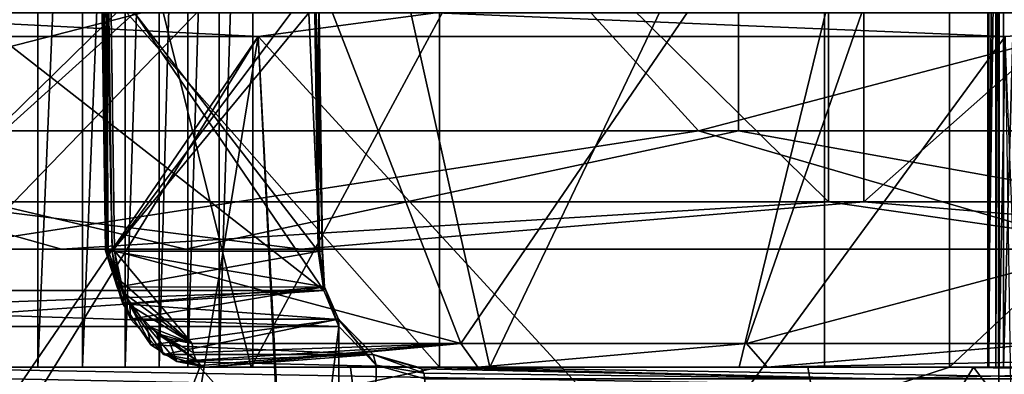
# Model space of a CAD drawing. Extents: x -34 to 34, y -28 to 109.
# Drawn here: x -8 to -4, y 91 to 93 of the extents above; entities that cross this region are included whole.
import ezdxf

# ---------------------------------------------------------------- set-up
doc = ezdxf.new("R2010")
doc.units = 0
doc.header["$MEASUREMENT"] = 0

msp = doc.modelspace()

# ---------------------------------------------------------------- linework, layer by layer
for points in [[(-6.126151, 91.484993, -13.472641), (-10.36462, 96.284996, -10.56485), (-6.126151, 96.284996, -13.472641)], [(-6.126151, 91.484993, -13.472641), (-10.36462, 91.484993, -10.56485), (-10.36462, 96.284996, -10.56485)], [(-8.60456, 91.484993, 12.041716), (-3.967134, 96.284996, 14.258444), (-8.60456, 96.284996, 12.041716)], [(-8.60456, 91.484993, 12.041716), (-3.967134, 91.484993, 14.258444), (-3.967134, 96.284996, 14.258444)], [(-1.148776, 91.484993, -14.75537), (-6.126151, 96.284996, -13.472641), (-1.148776, 96.284996, -14.75537)], [(-1.148776, 91.484993, -14.75537), (-6.126151, 91.484993, -13.472641), (-6.126151, 96.284996, -13.472641)], [(-3.967134, 91.484993, 14.258444), (1.148776, 96.284996, 14.75537), (-3.967134, 96.284996, 14.258444)], [(-3.967134, 91.484993, 14.258444), (1.148776, 91.484993, 14.75537), (1.148776, 96.284996, 14.75537)], [(-4.479988, 92.18499, -13.528366), (-4.479988, 96.084999, -13.528366), (-8.441189, 96.084999, -11.482231)], [(-4.479988, 92.18499, -13.528366), (-8.441189, 96.084999, -11.482231), (-8.441189, 92.18499, -11.482231)], [(-8.313095, 92.18499, 11.574394), (-8.313095, 96.084999, 11.574394), (-4.329443, 96.084999, 13.576324)], [(-8.313095, 92.18499, 11.574394), (-4.329443, 96.084999, 13.576324), (-4.329443, 92.18499, 13.576324)], [(-0.080503, 92.18499, -14.250217), (-0.080503, 96.084999, -14.250217), (-4.479988, 96.084999, -13.528366)], [(-0.080503, 92.18499, -14.250217), (-4.479988, 96.084999, -13.528366), (-4.479988, 92.18499, -13.528366)], [(-4.329443, 92.18499, 13.576324), (-4.329443, 96.084999, 13.576324), (0.07785, 96.084999, 14.249336)], [(-4.329443, 92.18499, 13.576324), (0.07785, 96.084999, 14.249336), (0.07785, 92.18499, 14.249336)], [(-8.041191, 95.984993, -10.84391), (-9.078783, 91.484993, -9.99122), (-6.923952, 91.484993, -11.589147)], [(-8.041191, 95.984993, -10.84391), (-6.923952, 91.484993, -11.589147), (-4.495669, 95.984993, -12.729391)], [(-7.827477, 95.984993, 10.956543), (-7.827477, 91.484993, 10.956543), (-7.998844, 91.484993, 10.875183)], [(-7.827477, 95.984993, 10.956543), (-7.998844, 91.484993, 10.875183), (-7.998844, 95.984993, 10.875183)], [(-7.638069, 95.984993, 10.968165), (-7.638069, 91.484993, 10.968165), (-7.827477, 91.484993, 10.956543)], [(-7.638069, 95.984993, 10.968165), (-7.827477, 91.484993, 10.956543), (-7.827477, 95.984993, 10.956543)], [(-7.458023, 95.984993, 10.908478), (-7.458023, 91.484993, 10.908478), (-7.638069, 91.484993, 10.968165)], [(-7.458023, 95.984993, 10.908478), (-7.638069, 91.484993, 10.968165), (-7.638069, 95.984993, 10.968165)], [(-7.31313, 95.984993, 10.785989), (-7.31313, 91.484993, 10.785989), (-7.458023, 91.484993, 10.908478)], [(-7.31313, 95.984993, 10.785989), (-7.458023, 91.484993, 10.908478), (-7.458023, 95.984993, 10.908478)], [(-7.192551, 95.984993, 10.649441), (-7.192551, 91.484993, 10.649441), (-7.31313, 91.484993, 10.785989)], [(-7.31313, 95.984993, 10.785989), (-7.192551, 95.984993, 10.649441), (-7.31313, 91.484993, 10.785989)], [(-7.059959, 95.984993, 10.524397), (-7.059959, 91.484993, 10.524397), (-7.192551, 91.484993, 10.649441)], [(-7.192551, 95.984993, 10.649441), (-7.059959, 95.984993, 10.524397), (-7.192551, 91.484993, 10.649441)], [(-6.916676, 95.984993, 10.412), (-6.916676, 91.484993, 10.412), (-7.059959, 91.484993, 10.524397)], [(-7.059959, 95.984993, 10.524397), (-6.916676, 95.984993, 10.412), (-7.059959, 91.484993, 10.524397)], [(-4.495669, 95.984993, -12.729391), (-6.923952, 91.484993, -11.589147), (-4.495669, 91.484993, -12.729391)], [(-5.912768, 91.484993, 11.013134), (-6.916676, 95.984993, 10.412), (-3.758896, 95.984993, 11.921445)], [(-6.916676, 91.484993, 10.412), (-6.916676, 95.984993, 10.412), (-5.912768, 91.484993, 11.013134)], [(-5.912768, 91.484993, 11.013134), (-3.758896, 95.984993, 11.921445), (-4.857167, 91.484993, 11.517719)], [(-4.857167, 91.484993, 11.517719), (-3.758896, 95.984993, 11.921445), (-3.758896, 91.484993, 11.921445)], [(-4.495669, 95.984993, -12.729391), (-4.495669, 91.484993, -12.729391), (-1.889884, 91.484993, -13.367041)], [(-4.495669, 95.984993, -12.729391), (-1.889884, 91.484993, -13.367041), (-0.552428, 95.984993, -13.488735)], [(-3.805283, 95.984993, 12.654518), (-3.805283, 91.484993, 12.654518), (-3.800957, 91.484993, 12.464837)], [(-3.805283, 95.984993, 12.654518), (-3.800957, 91.484993, 12.464837), (-3.800957, 95.984993, 12.464837)], [(-3.738662, 95.984993, 12.832114), (-3.738662, 91.484993, 12.832114), (-3.805283, 91.484993, 12.654518)], [(-3.738662, 95.984993, 12.832114), (-3.805283, 91.484993, 12.654518), (-3.805283, 95.984993, 12.654518)], [(-3.77042, 95.984993, 12.285248), (-3.800957, 95.984993, 12.464837), (-3.800957, 91.484993, 12.464837)], [(-3.77042, 95.984993, 12.285248), (-3.800957, 91.484993, 12.464837), (-3.77042, 91.484993, 12.285248)], [(-3.75638, 95.984993, 12.103535), (-3.77042, 91.484993, 12.285248), (-3.75638, 91.484993, 12.103535)], [(-3.75638, 95.984993, 12.103535), (-3.77042, 95.984993, 12.285248), (-3.77042, 91.484993, 12.285248)], [(-3.758896, 95.984993, 11.921445), (-3.75638, 91.484993, 12.103535), (-3.758896, 91.484993, 11.921445)], [(-3.758896, 95.984993, 11.921445), (-3.75638, 95.984993, 12.103535), (-3.75638, 91.484993, 12.103535)], [(-3.610667, 95.984993, 12.972214), (-3.610667, 91.484993, 12.972214), (-3.738662, 91.484993, 12.832114)], [(-3.610667, 95.984993, 12.972214), (-3.738662, 91.484993, 12.832114), (-3.738662, 95.984993, 12.832114)], [(-7.541435, 91.9767, -9.800173), (-7.590635, 95.487198, -9.762472), (-7.579035, 95.487801, -9.803072)], [(-7.535335, 91.976303, -9.758372), (-7.584435, 95.486801, -9.720673), (-7.590635, 95.487198, -9.762472)], [(-7.541435, 91.9767, -9.800173), (-7.535335, 91.976303, -9.758372), (-7.590635, 95.487198, -9.762472)], [(-7.578965, 95.487801, 9.803127), (-7.590565, 95.487198, 9.762527), (-7.541365, 91.9767, 9.800228)], [(-7.590565, 95.487198, 9.762527), (-7.535264, 91.976303, 9.758428), (-7.541365, 91.9767, 9.800228)], [(-7.590565, 95.487198, 9.762527), (-7.584365, 95.486801, 9.720728), (-7.535264, 91.976303, 9.758428)], [(-7.512435, 91.976303, -9.722773), (-7.561535, 95.486694, -9.685172), (-7.584435, 95.486801, -9.720673)], [(-7.535335, 91.976303, -9.758372), (-7.512435, 91.976303, -9.722773), (-7.584435, 95.486801, -9.720673)], [(-7.584365, 95.486801, 9.720728), (-7.561465, 95.486694, 9.685227), (-7.512365, 91.976303, 9.722828)], [(-7.584365, 95.486801, 9.720728), (-7.512365, 91.976303, 9.722828), (-7.535264, 91.976303, 9.758428)], [(-7.529736, 91.977295, -9.840873), (-7.579035, 95.487801, -9.803072), (-7.551736, 95.488495, -9.835173)], [(-7.529736, 91.977295, -9.840873), (-7.541435, 91.9767, -9.800173), (-7.579035, 95.487801, -9.803072)], [(-7.551664, 95.488495, 9.835228), (-7.578965, 95.487801, 9.803127), (-7.529664, 91.977295, 9.840928)], [(-7.578965, 95.487801, 9.803127), (-7.541365, 91.9767, 9.800228), (-7.529664, 91.977295, 9.840928)], [(-7.512435, 91.976303, -9.722773), (-6.716133, 93.034996, -8.900376), (-7.561535, 95.486694, -9.685172)], [(-6.716068, 93.034996, 8.900424), (-7.512365, 91.976303, 9.722828), (-7.561465, 95.486694, 9.685227)], [(-7.551736, 95.488495, -9.835173), (-3.571243, 95.184998, -11.874587), (-6.035639, 91.584999, -10.831978)], [(-7.551736, 95.488495, -9.835173), (-6.035639, 91.584999, -10.831978), (-7.502236, 91.977997, -9.873074)], [(-7.502236, 91.977997, -9.873074), (-7.529736, 91.977295, -9.840873), (-7.551736, 95.488495, -9.835173)], [(-7.551664, 95.488495, 9.835228), (-7.502164, 91.977997, 9.873127), (-6.035561, 91.584999, 10.832022)], [(-3.571157, 95.184998, 11.874614), (-7.551664, 95.488495, 9.835228), (-6.035561, 91.584999, 10.832022)], [(-7.551664, 95.488495, 9.835228), (-7.529664, 91.977295, 9.840928), (-7.502164, 91.977997, 9.873127)], [(-3.571243, 95.184998, -11.874587), (-4.826841, 91.584999, -11.421983), (-6.035639, 91.584999, -10.831978)], [(-3.571157, 95.184998, 11.874614), (-6.035561, 91.584999, 10.832022), (-4.826758, 91.584999, 11.422017)], [(-3.571243, 95.184998, -11.874587), (-3.571243, 91.918503, -11.874587), (-4.826841, 91.584999, -11.421983)], [(-3.571157, 95.184998, 11.874614), (-4.826758, 91.584999, 11.422017), (-3.571157, 91.918503, 11.874614)], [(-9.47769, 92.484993, -12.892262), (-10.773289, 93.634987, -11.831139), (-6.077343, 93.634987, -14.801891)], [(-9.333843, 92.484993, 12.995819), (-4.860968, 93.634987, 15.243652), (-9.781681, 93.634987, 12.662239)], [(-5.030102, 92.484993, -15.189632), (-9.47769, 92.484993, -12.892262), (-6.077343, 93.634987, -14.801891)], [(-9.333843, 92.484993, 12.995819), (-4.860968, 92.484993, 15.243652), (-4.860968, 93.634987, 15.243652)], [(-5.030102, 92.484993, -15.189632), (-6.077343, 93.634987, -14.801891), (-0.648535, 93.634987, -15.987309)], [(-0.090229, 92.484993, -16.000244), (-5.030102, 92.484993, -15.189632), (-0.648535, 93.634987, -15.987309)], [(0.087608, 92.484993, 15.999268), (0.645882, 93.634987, 15.986427), (-4.860968, 93.634987, 15.243652)], [(-4.860968, 92.484993, 15.243652), (0.087608, 92.484993, 15.999268), (-4.860968, 93.634987, 15.243652)], [(-7.512435, 91.976303, -9.722773), (-6.679732, 92.985001, -8.865176), (-6.716133, 93.034996, -8.900376)], [(-6.679668, 92.985001, 8.865224), (-7.512365, 91.976303, 9.722828), (-6.716068, 93.034996, 8.900424)], [(-9.007813, 92.884995, -3.731167), (-6.894325, 92.884995, -6.894275), (-8.874516, 92.985001, -4.273768)], [(-6.894275, 92.884995, 6.894325), (-9.007787, 92.884995, 3.731233), (-8.874485, 92.985001, 4.273832)], [(-8.874516, 92.985001, -4.273768), (-6.894325, 92.884995, -6.894275), (-6.141428, 92.985001, -7.700978)], [(-6.141372, 92.985001, 7.701023), (-6.894275, 92.884995, 6.894325), (-8.874485, 92.985001, 4.273832)], [(-7.41837, 92.985001, 8.122026), (-8.121973, 92.985001, 7.418429), (-8.807676, 91.730194, 6.589732)], [(-6.616768, 91.808998, 8.787424), (-7.41837, 92.985001, 8.122026), (-8.807676, 91.730194, 6.589732)], [(-8.787424, 91.808998, -6.616768), (-8.122026, 92.985001, -7.41837), (-6.616732, 91.808899, -8.787376)], [(-8.122026, 92.985001, -7.41837), (-7.418429, 92.985001, -8.121973), (-6.616732, 91.808899, -8.787376)], [(-7.512435, 91.976303, -9.722773), (-6.634732, 91.976303, -8.845077), (-6.679732, 92.985001, -8.865176)], [(-6.634668, 91.976303, 8.845124), (-7.512365, 91.976303, 9.722828), (-6.679668, 92.985001, 8.865224)], [(-7.418429, 92.985001, -8.121973), (-6.654031, 92.985001, -8.759176), (-6.639932, 91.975403, -8.769876)], [(-7.418429, 92.985001, -8.121973), (-6.639932, 91.975403, -8.769876), (-6.616732, 91.808899, -8.787376)], [(-6.639868, 91.975403, 8.769924), (-7.41837, 92.985001, 8.122026), (-6.616768, 91.808998, 8.787424)], [(-6.653968, 92.985001, 8.759224), (-7.41837, 92.985001, 8.122026), (-6.639868, 91.975403, 8.769924)], [(-6.894325, 92.884995, -6.894275), (-3.731233, 92.884995, -9.007787), (-6.141428, 92.985001, -7.700978)], [(-3.731167, 92.884995, 9.007813), (-6.894275, 92.884995, 6.894325), (-6.141372, 92.985001, 7.701023)], [(-6.634732, 91.976303, -8.845077), (-6.648932, 92.985001, -8.834376), (-6.679732, 92.985001, -8.865176)], [(-6.634668, 91.976303, 8.845124), (-6.679668, 92.985001, 8.865224), (-6.648868, 92.985001, 8.834424)], [(-6.654031, 92.985001, -8.759176), (-6.637332, 92.985001, -8.781776), (-6.639932, 91.975403, -8.769876)], [(-6.637268, 92.985001, 8.781824), (-6.653968, 92.985001, 8.759224), (-6.639868, 91.975403, 8.769924)], [(-6.648932, 92.985001, -8.834376), (-6.634732, 91.976303, -8.845077), (-6.621332, 91.976196, -8.820477)], [(-6.635432, 92.985001, -8.809776), (-6.648932, 92.985001, -8.834376), (-6.621332, 91.976196, -8.820477)], [(-6.648868, 92.985001, 8.834424), (-6.621268, 91.976196, 8.820524), (-6.634668, 91.976303, 8.845124)], [(-6.648868, 92.985001, 8.834424), (-6.635368, 92.985001, 8.809824), (-6.621268, 91.976196, 8.820524)], [(-6.637332, 92.985001, -8.781776), (-6.623232, 91.975899, -8.792476), (-6.639932, 91.975403, -8.769876)], [(-6.637268, 92.985001, 8.781824), (-6.639868, 91.975403, 8.769924), (-6.623168, 91.975899, 8.792523)], [(-6.637332, 92.985001, -8.781776), (-6.635432, 92.985001, -8.809776), (-6.623232, 91.975899, -8.792476)], [(-6.635368, 92.985001, 8.809824), (-6.637268, 92.985001, 8.781824), (-6.623168, 91.975899, 8.792523)], [(-6.635432, 92.985001, -8.809776), (-6.621332, 91.976196, -8.820477), (-6.623232, 91.975899, -8.792476)], [(-6.635368, 92.985001, 8.809824), (-6.623168, 91.975899, 8.792523), (-6.621268, 91.976196, 8.820524)], [(-6.141428, 92.985001, -7.700978), (-3.731233, 92.884995, -9.007787), (-2.191835, 92.985001, -9.602992)], [(-2.191765, 92.985001, 9.603007), (-3.731167, 92.884995, 9.007813), (-6.141372, 92.985001, 7.701023)], [(-6.894275, 92.884995, 6.894325), (-8.980987, 89.507896, 3.795332), (-9.057687, 89.7276, 3.608333)], [(-6.894275, 92.884995, 6.894325), (-9.057687, 89.7276, 3.608333), (-9.007787, 92.884995, 3.731233)], [(-7.556422, 88.8339, -6.161373), (-9.007813, 92.884995, -3.731167), (-9.031914, 89.0047, -3.672367)], [(-7.556422, 88.8339, -6.161373), (-6.894325, 92.884995, -6.894275), (-9.007813, 92.884995, -3.731167)], [(-6.683274, 88.858299, 7.099024), (-8.980987, 89.507896, 3.795332), (-6.894275, 92.884995, 6.894325)], [(-7.556422, 88.8339, -6.161373), (-6.701126, 88.988899, -7.082176), (-6.894325, 92.884995, -6.894275)], [(-6.894325, 92.884995, -6.894275), (-3.795332, 89.507996, -8.980987), (-3.731233, 92.884995, -9.007787)], [(-6.701126, 88.988899, -7.082176), (-3.795332, 89.507996, -8.980987), (-6.894325, 92.884995, -6.894275)], [(-6.683274, 88.858299, 7.099024), (-6.894275, 92.884995, 6.894325), (-3.731167, 92.884995, 9.007813)], [(-6.683274, 88.858299, 7.099024), (-3.731167, 92.884995, 9.007813), (-3.672367, 89.0047, 9.031914)], [(-3.731233, 92.884995, -9.007787), (-3.795332, 89.507996, -8.980987), (-3.608333, 89.7276, -9.057787)], [(-11.462261, 91.984993, 10.434875), (-7.201956, 91.984993, 13.72551), (-9.333843, 92.484993, 12.995819)], [(-5.030102, 92.484993, -15.189632), (-8.287973, 91.984993, -13.099396), (-9.47769, 92.484993, -12.892262)], [(-9.333843, 92.484993, 12.995819), (-7.201956, 91.984993, 13.72551), (-4.860968, 92.484993, 15.243652)], [(-3.308121, 91.984993, -15.143646), (-8.287973, 91.984993, -13.099396), (-5.030102, 92.484993, -15.189632)], [(-7.201956, 91.984993, 13.72551), (-2.073256, 91.984993, 15.360474), (-4.860968, 92.484993, 15.243652)], [(-0.090229, 92.484993, -16.000244), (-3.308121, 91.984993, -15.143646), (-5.030102, 92.484993, -15.189632)], [(-4.860968, 92.484993, 15.243652), (-2.073256, 91.984993, 15.360474), (0.087608, 92.484993, 15.999268)], [(-7.726591, 91.984993, -12.21196), (-8.441189, 92.18499, -11.482231), (-11.437355, 91.984993, -8.83342)], [(-10.685883, 91.984993, 9.727997), (-8.313095, 92.18499, 11.574394), (-6.714184, 91.984993, 12.795631)], [(-4.479988, 92.18499, -13.528366), (-8.441189, 92.18499, -11.482231), (-7.726591, 91.984993, -12.21196)], [(-8.313095, 92.18499, 11.574394), (-4.329443, 92.18499, 13.576324), (-6.714184, 91.984993, 12.795631)], [(-3.084133, 91.984993, -14.117748), (-4.479988, 92.18499, -13.528366), (-7.726591, 91.984993, -12.21196)], [(-6.714184, 91.984993, 12.795631), (-4.329443, 92.18499, 13.576324), (-1.932858, 91.984993, 14.319862)], [(-0.080503, 92.18499, -14.250217), (-4.479988, 92.18499, -13.528366), (-3.084133, 91.984993, -14.117748)], [(-4.329443, 92.18499, 13.576324), (0.07785, 92.18499, 14.249336), (-1.932858, 91.984993, 14.319862)], [(-7.201956, 91.984993, 13.72551), (-11.462261, 91.984993, 10.434875), (-10.685883, 91.984993, 9.727997)], [(-11.437355, 91.984993, -8.83342), (-8.287973, 91.984993, -13.099396), (-7.726591, 91.984993, -12.21196)], [(-7.201956, 91.984993, 13.72551), (-10.685883, 91.984993, 9.727997), (-6.714184, 91.984993, 12.795631)], [(-3.084133, 91.984993, -14.117748), (-8.287973, 91.984993, -13.099396), (-3.308121, 91.984993, -15.143646)], [(-3.084133, 91.984993, -14.117748), (-7.726591, 91.984993, -12.21196), (-8.287973, 91.984993, -13.099396)], [(-7.465236, 91.799599, -9.900973), (-7.541435, 91.9767, -9.800173), (-7.529736, 91.977295, -9.840873)], [(-7.467735, 91.753197, -9.758473), (-7.535335, 91.976303, -9.758372), (-7.541435, 91.9767, -9.800173)], [(-7.465236, 91.799599, -9.900973), (-7.467735, 91.753197, -9.758473), (-7.541435, 91.9767, -9.800173)], [(-7.529664, 91.977295, 9.840928), (-7.541365, 91.9767, 9.800228), (-7.484964, 91.856499, 9.886127)], [(-7.541365, 91.9767, 9.800228), (-7.535264, 91.976303, 9.758428), (-7.491565, 91.824295, 9.739427)], [(-7.541365, 91.9767, 9.800228), (-7.491565, 91.824295, 9.739427), (-7.484964, 91.856499, 9.886127)], [(-7.467735, 91.753197, -9.758473), (-7.512435, 91.976303, -9.722773), (-7.535335, 91.976303, -9.758372)], [(-7.535264, 91.976303, 9.758428), (-7.512365, 91.976303, 9.722828), (-7.491565, 91.824295, 9.739427)], [(-7.465236, 91.799599, -9.900973), (-7.529736, 91.977295, -9.840873), (-7.502236, 91.977997, -9.873074)], [(-7.502164, 91.977997, 9.873127), (-7.529664, 91.977295, 9.840928), (-7.484964, 91.856499, 9.886127)], [(-7.512435, 91.976303, -9.722773), (-6.613332, 91.824898, -8.860876), (-6.634732, 91.976303, -8.845077)], [(-7.512435, 91.976303, -9.722773), (-7.467735, 91.753197, -9.758473), (-6.613332, 91.824898, -8.860876)], [(-6.634668, 91.976303, 8.845124), (-7.491565, 91.824295, 9.739427), (-7.512365, 91.976303, 9.722828)], [(-7.502236, 91.977997, -9.873074), (-7.173437, 91.584999, -10.114474), (-7.465236, 91.799599, -9.900973)], [(-7.502236, 91.977997, -9.873074), (-6.035639, 91.584999, -10.831978), (-7.173437, 91.584999, -10.114474)], [(-7.502164, 91.977997, 9.873127), (-7.484964, 91.856499, 9.886127), (-7.173363, 91.584999, 10.114526)], [(-6.035561, 91.584999, 10.832022), (-7.502164, 91.977997, 9.873127), (-7.173363, 91.584999, 10.114526)], [(-6.634668, 91.976303, 8.845124), (-6.613368, 91.824997, 8.860824), (-7.491565, 91.824295, 9.739427)], [(-2.073256, 91.984993, 15.360474), (-7.201956, 91.984993, 13.72551), (-6.714184, 91.984993, 12.795631)], [(-2.073256, 91.984993, 15.360474), (-6.714184, 91.984993, 12.795631), (-1.932858, 91.984993, 14.319862)], [(-6.639932, 91.975403, -8.769876), (-6.623232, 91.975899, -8.792476), (-6.616732, 91.808899, -8.787376)], [(-6.623168, 91.975899, 8.792523), (-6.639868, 91.975403, 8.769924), (-6.616768, 91.808998, 8.787424)], [(-6.621332, 91.976196, -8.820477), (-6.634732, 91.976303, -8.845077), (-6.613332, 91.824898, -8.860876)], [(-6.634668, 91.976303, 8.845124), (-6.621268, 91.976196, 8.820524), (-6.613368, 91.824997, 8.860824)], [(-6.623232, 91.975899, -8.792476), (-6.621332, 91.976196, -8.820477), (-6.616732, 91.808899, -8.787376)], [(-6.621268, 91.976196, 8.820524), (-6.623168, 91.975899, 8.792523), (-6.616768, 91.808998, 8.787424)], [(-6.621332, 91.976196, -8.820477), (-6.613332, 91.824898, -8.860876), (-6.616732, 91.808899, -8.787376)], [(-6.621268, 91.976196, 8.820524), (-6.616768, 91.808998, 8.787424), (-6.613368, 91.824997, 8.860824)], [(-4.826841, 91.584999, -11.421983), (-3.571243, 91.918503, -11.874587), (-3.561243, 91.584999, -11.877586)], [(-3.571157, 91.918503, 11.874614), (-4.826758, 91.584999, 11.422017), (-3.561157, 91.584999, 11.877613)], [(-7.484964, 91.856499, 9.886127), (-7.491565, 91.824295, 9.739427), (-7.435265, 91.687599, 9.784327)], [(-7.173363, 91.584999, 10.114526), (-7.484964, 91.856499, 9.886127), (-7.438464, 91.747101, 9.921227)], [(-7.484964, 91.856499, 9.886127), (-7.435265, 91.687599, 9.784327), (-7.438464, 91.747101, 9.921227)], [(-8.835024, 91.657799, -6.553068), (-8.787424, 91.808998, -6.616768), (-6.616732, 91.808899, -8.787376)], [(-8.835024, 91.657799, -6.553068), (-6.616732, 91.808899, -8.787376), (-6.553132, 91.6577, -8.834976)], [(-6.553068, 91.657799, 8.835024), (-6.616768, 91.808998, 8.787424), (-8.807676, 91.730194, 6.589732)], [(-6.613368, 91.824997, 8.860824), (-7.435265, 91.687599, 9.784327), (-7.491565, 91.824295, 9.739427)], [(-7.467735, 91.753197, -9.758473), (-6.554432, 91.687401, -8.903576), (-6.613332, 91.824898, -8.860876)], [(-6.613368, 91.824997, 8.860824), (-6.554468, 91.6875, 8.903523), (-7.435265, 91.687599, 9.784327)], [(-6.613368, 91.824997, 8.860824), (-6.616768, 91.808998, 8.787424), (-6.553068, 91.657799, 8.835024)], [(-6.616732, 91.808899, -8.787376), (-6.613332, 91.824898, -8.860876), (-6.553132, 91.6577, -8.834976)], [(-6.613368, 91.824997, 8.860824), (-6.553068, 91.657799, 8.835024), (-6.554468, 91.6875, 8.903523)], [(-6.613332, 91.824898, -8.860876), (-6.554432, 91.687401, -8.903576), (-6.553132, 91.6577, -8.834976)], [(-7.348336, 91.578995, -9.852973), (-7.467735, 91.753197, -9.758473), (-7.465236, 91.799599, -9.900973)], [(-7.465236, 91.799599, -9.900973), (-7.173437, 91.584999, -10.114474), (-7.366436, 91.660202, -9.974673)], [(-7.366436, 91.660202, -9.974673), (-7.348336, 91.578995, -9.852973), (-7.465236, 91.799599, -9.900973)], [(-6.553068, 91.657799, 8.835024), (-8.807676, 91.730194, 6.589732), (-8.794976, 73.485001, 6.606632)], [(-7.467735, 91.753197, -9.758473), (-7.348336, 91.578995, -9.852973), (-6.554432, 91.687401, -8.903576)], [(-7.173363, 91.584999, 10.114526), (-7.438464, 91.747101, 9.921227), (-7.322764, 91.627899, 10.006826)], [(-7.438464, 91.747101, 9.921227), (-7.435265, 91.687599, 9.784327), (-7.295564, 91.538696, 9.894327)], [(-7.438464, 91.747101, 9.921227), (-7.295564, 91.538696, 9.894327), (-7.322764, 91.627899, 10.006826)], [(-6.554468, 91.6875, 8.903523), (-7.295564, 91.538696, 9.894327), (-7.435265, 91.687599, 9.784327)], [(-7.348336, 91.578995, -9.852973), (-6.407932, 91.538597, -9.006877), (-6.554432, 91.687401, -8.903576)], [(-6.554468, 91.6875, 8.903523), (-6.407968, 91.538597, 9.006823), (-7.295564, 91.538696, 9.894327)], [(-6.554468, 91.6875, 8.903523), (-6.553068, 91.657799, 8.835024), (-6.394768, 91.494003, 8.950223)], [(-6.554468, 91.6875, 8.903523), (-6.394768, 91.494003, 8.950223), (-6.407968, 91.538597, 9.006823)], [(-6.554432, 91.687401, -8.903576), (-6.407932, 91.538597, -9.006877), (-6.394833, 91.493896, -8.950277)], [(-6.553132, 91.6577, -8.834976), (-6.554432, 91.687401, -8.903576), (-6.394833, 91.493896, -8.950277)], [(-8.835024, 91.657799, -6.553068), (-6.553132, 91.6577, -8.834976), (-6.606632, 73.485001, -8.794976)], [(-8.835024, 91.657799, -6.553068), (-6.606632, 73.485001, -8.794976), (-8.795024, 73.485001, -6.606568)], [(-6.553068, 91.657799, 8.835024), (-8.794976, 73.485001, 6.606632), (-6.606568, 73.485001, 8.795024)], [(-7.366436, 91.660202, -9.974673), (-7.173437, 91.584999, -10.114474), (-7.275336, 91.604301, -10.041373)], [(-7.366436, 91.660202, -9.974673), (-7.238336, 91.509094, -9.938674), (-7.348336, 91.578995, -9.852973)], [(-7.275336, 91.604301, -10.041373), (-7.238336, 91.509094, -9.938674), (-7.366436, 91.660202, -9.974673)], [(-6.553132, 91.6577, -8.834976), (-6.394833, 91.493896, -8.950277), (-6.606632, 73.485001, -8.794976)], [(-6.394768, 91.494003, 8.950223), (-6.553068, 91.657799, 8.835024), (-6.606568, 73.485001, 8.795024)], [(-7.322764, 91.627899, 10.006826), (-7.156363, 91.514297, 10.090626), (-7.168963, 91.5467, 10.108326)], [(-7.322764, 91.627899, 10.006826), (-7.168963, 91.5467, 10.108326), (-7.173363, 91.584999, 10.114526)], [(-7.322764, 91.627899, 10.006826), (-7.295564, 91.538696, 9.894327), (-7.156363, 91.514297, 10.090626)], [(-7.156437, 91.514297, -10.090574), (-7.238336, 91.509094, -9.938674), (-7.275336, 91.604301, -10.041373)], [(-7.169037, 91.5467, -10.108274), (-7.156437, 91.514297, -10.090574), (-7.275336, 91.604301, -10.041373)], [(-7.173437, 91.584999, -10.114474), (-7.169037, 91.5467, -10.108274), (-7.275336, 91.604301, -10.041373)], [(-7.348336, 91.578995, -9.852973), (-7.238336, 91.509094, -9.938674), (-6.407932, 91.538597, -9.006877)], [(-7.169037, 91.5467, -10.108274), (-7.173437, 91.584999, -10.114474), (-6.035639, 91.584999, -10.831978)], [(-6.035561, 91.584999, 10.832022), (-7.173363, 91.584999, 10.114526), (-7.168963, 91.5467, 10.108326)], [(-7.156437, 91.514297, -10.090574), (-7.169037, 91.5467, -10.108274), (-6.035639, 91.584999, -10.831978)], [(-6.035561, 91.584999, 10.832022), (-7.168963, 91.5467, 10.108326), (-7.156363, 91.514297, 10.090626)], [(-7.137736, 91.492599, -10.064075), (-7.156437, 91.514297, -10.090574), (-6.035639, 91.584999, -10.831978)], [(-6.035561, 91.584999, 10.832022), (-7.156363, 91.514297, 10.090626), (-7.137664, 91.492599, 10.064126)], [(-7.115536, 91.485001, -10.032874), (-7.137736, 91.492599, -10.064075), (-6.035639, 91.584999, -10.831978)], [(-6.035561, 91.584999, 10.832022), (-7.137664, 91.492599, 10.064126), (-7.115464, 91.485001, 10.032926)], [(-7.115536, 91.485001, -10.032874), (-6.035639, 91.584999, -10.831978), (-5.963739, 91.485001, -10.757478)], [(-5.963661, 91.485001, 10.757522), (-6.035561, 91.584999, 10.832022), (-7.115464, 91.485001, 10.032926)], [(-5.963739, 91.485001, -10.757478), (-6.035639, 91.584999, -10.831978), (-4.826841, 91.584999, -11.421983)], [(-4.826758, 91.584999, 11.422017), (-6.035561, 91.584999, 10.832022), (-5.963661, 91.485001, 10.757522)], [(-5.963739, 91.485001, -10.757478), (-4.826841, 91.584999, -11.421983), (-4.739041, 91.485001, -11.350383)], [(-4.738959, 91.485001, 11.350417), (-4.826758, 91.584999, 11.422017), (-5.963661, 91.485001, 10.757522)], [(-4.739041, 91.485001, -11.350383), (-4.826841, 91.584999, -11.421983), (-3.561243, 91.584999, -11.877586)], [(-3.561157, 91.584999, 11.877613), (-4.826758, 91.584999, 11.422017), (-4.738959, 91.485001, 11.350417)], [(-4.739041, 91.485001, -11.350383), (-3.561243, 91.584999, -11.877586), (-3.533743, 91.509598, -11.850087)], [(-3.533657, 91.509598, 11.850112), (-3.561157, 91.584999, 11.877613), (-4.738959, 91.485001, 11.350417)], [(-7.295564, 91.538696, 9.894327), (-7.115464, 91.485001, 10.032926), (-7.137664, 91.492599, 10.064126)], [(-7.295564, 91.538696, 9.894327), (-7.137664, 91.492599, 10.064126), (-7.156363, 91.514297, 10.090626)], [(-6.407968, 91.538597, 9.006823), (-7.115464, 91.485001, 10.032926), (-7.295564, 91.538696, 9.894327)], [(-7.238336, 91.509094, -9.938674), (-6.217533, 91.485001, -9.134877), (-6.407932, 91.538597, -9.006877)], [(-7.156437, 91.514297, -10.090574), (-7.137736, 91.492599, -10.064075), (-7.238336, 91.509094, -9.938674)], [(-6.407968, 91.538597, 9.006823), (-6.217467, 91.485001, 9.134923), (-7.115464, 91.485001, 10.032926)], [(-6.407968, 91.538597, 9.006823), (-6.203367, 91.478302, 9.114223), (-6.217467, 91.485001, 9.134923)], [(-6.407968, 91.538597, 9.006823), (-6.193067, 91.459999, 9.099123), (-6.203367, 91.478302, 9.114223)], [(-6.407968, 91.538597, 9.006823), (-6.394768, 91.494003, 8.950223), (-6.193067, 91.459999, 9.099123)], [(-6.407932, 91.538597, -9.006877), (-6.203433, 91.478302, -9.114177), (-6.193133, 91.459999, -9.099077)], [(-6.407932, 91.538597, -9.006877), (-6.217533, 91.485001, -9.134877), (-6.203433, 91.478302, -9.114177)], [(-6.394833, 91.493896, -8.950277), (-6.407932, 91.538597, -9.006877), (-6.193133, 91.459999, -9.099077)], [(-6.498655, 91.406296, -14.291895), (-10.994884, 91.406296, -11.207279), (-10.36462, 91.484993, -10.56485)], [(-6.498655, 91.406296, -14.291895), (-10.36462, 91.484993, -10.56485), (-6.126151, 91.484993, -13.472641)], [(-6.064104, 87.884995, -13.336023), (-8.856218, 91.484993, -10.387036), (-10.259531, 87.884995, -10.457758)], [(-8.51727, 87.884995, 11.919623), (-9.404371, 91.484993, 9.893428), (-7.141869, 91.484993, 11.632521)], [(-7.141869, 91.484993, 11.632521), (-9.404371, 91.484993, 9.893428), (-7.998844, 91.484993, 10.875183)], [(-9.127812, 91.406296, 12.773949), (-4.208351, 91.406296, 15.125492), (-8.60456, 91.484993, 12.041716)], [(-6.923952, 91.484993, -11.589147), (-9.078783, 91.484993, -9.99122), (-8.856218, 91.484993, -10.387036)], [(-6.064104, 87.884995, -13.336023), (-6.50313, 91.484993, -12.001364), (-8.856218, 91.484993, -10.387036)], [(-6.50313, 91.484993, -12.001364), (-6.923952, 91.484993, -11.589147), (-8.856218, 91.484993, -10.387036)], [(-8.60456, 91.484993, 12.041716), (-4.208351, 91.406296, 15.125492), (-3.967134, 91.484993, 14.258444)], [(-8.51727, 87.884995, 11.919623), (-7.141869, 91.484993, 11.632521), (-3.92694, 87.884995, 14.113839)], [(-7.141869, 91.484993, 11.632521), (-7.998844, 91.484993, 10.875183), (-7.827477, 91.484993, 10.956543)], [(-7.141869, 91.484993, 11.632521), (-7.827477, 91.484993, 10.956543), (-7.638069, 91.484993, 10.968165)], [(-7.141869, 91.484993, 11.632521), (-7.638069, 91.484993, 10.968165), (-7.458023, 91.484993, 10.908478)], [(-7.31313, 91.484993, 10.785989), (-7.141869, 91.484993, 11.632521), (-7.458023, 91.484993, 10.908478)], [(-7.192551, 91.484993, 10.649441), (-7.141869, 91.484993, 11.632521), (-7.31313, 91.484993, 10.785989)], [(-7.137736, 91.492599, -10.064075), (-7.115536, 91.485001, -10.032874), (-7.238336, 91.509094, -9.938674)], [(-7.238336, 91.509094, -9.938674), (-7.115536, 91.485001, -10.032874), (-6.217533, 91.485001, -9.134877)], [(-5.912768, 91.484993, 11.013134), (-7.192551, 91.484993, 10.649441), (-7.059959, 91.484993, 10.524397)], [(-5.912768, 91.484993, 11.013134), (-7.141869, 91.484993, 11.632521), (-7.192551, 91.484993, 10.649441)], [(-3.92694, 87.884995, 14.113839), (-7.141869, 91.484993, 11.632521), (-4.567286, 91.484993, 12.863194)], [(-4.857167, 91.484993, 11.517719), (-4.567286, 91.484993, 12.863194), (-7.141869, 91.484993, 11.632521)], [(-4.857167, 91.484993, 11.517719), (-7.141869, 91.484993, 11.632521), (-5.912768, 91.484993, 11.013134)], [(-6.217533, 91.485001, -9.134877), (-7.115536, 91.485001, -10.032874), (-5.963739, 91.485001, -10.757478)], [(-5.963661, 91.485001, 10.757522), (-7.115464, 91.485001, 10.032926), (-6.217467, 91.485001, 9.134923)], [(-5.912768, 91.484993, 11.013134), (-7.059959, 91.484993, 10.524397), (-6.916676, 91.484993, 10.412)], [(-4.495669, 91.484993, -12.729391), (-6.923952, 91.484993, -11.589147), (-6.50313, 91.484993, -12.001364)], [(-6.394833, 91.493896, -8.950277), (-6.189333, 91.434998, -9.093478), (-6.606632, 73.485001, -8.794976)], [(-6.189267, 91.434998, 9.093522), (-6.394768, 91.494003, 8.950223), (-6.606568, 73.485001, 8.795024)], [(-6.064104, 87.884995, -13.336023), (-3.865783, 91.484993, -13.091107), (-6.50313, 91.484993, -12.001364)], [(-3.865783, 91.484993, -13.091107), (-4.495669, 91.484993, -12.729391), (-6.50313, 91.484993, -12.001364)], [(-1.218644, 91.406296, -15.652634), (-6.498655, 91.406296, -14.291895), (-6.126151, 91.484993, -13.472641)], [(-6.394833, 91.493896, -8.950277), (-6.193133, 91.459999, -9.099077), (-6.189333, 91.434998, -9.093478)], [(-6.394768, 91.494003, 8.950223), (-6.189267, 91.434998, 9.093522), (-6.193067, 91.459999, 9.099123)], [(-6.217533, 91.485001, -9.134877), (-5.963739, 91.485001, -10.757478), (-4.739041, 91.485001, -11.350383)], [(-2.186739, 91.485001, -10.831492), (-6.217533, 91.485001, -9.134877), (-4.739041, 91.485001, -11.350383)], [(-6.203433, 91.478302, -9.114177), (-6.217533, 91.485001, -9.134877), (-4.267437, 91.434998, -10.138485)], [(-6.217533, 91.485001, -9.134877), (-2.186739, 91.485001, -10.831492), (-4.267437, 91.434998, -10.138485)], [(-4.738959, 91.485001, 11.350417), (-5.963661, 91.485001, 10.757522), (-6.217467, 91.485001, 9.134923)], [(-2.186661, 91.485001, 10.831508), (-4.738959, 91.485001, 11.350417), (-6.217467, 91.485001, 9.134923)], [(-4.267363, 91.434998, 10.138515), (-6.217467, 91.485001, 9.134923), (-6.203367, 91.478302, 9.114223)], [(-2.186661, 91.485001, 10.831508), (-6.217467, 91.485001, 9.134923), (-4.267363, 91.434998, 10.138515)], [(-6.193133, 91.459999, -9.099077), (-6.203433, 91.478302, -9.114177), (-4.267437, 91.434998, -10.138485)], [(-4.267363, 91.434998, 10.138515), (-6.203367, 91.478302, 9.114223), (-6.193067, 91.459999, 9.099123)], [(-1.218644, 91.406296, -15.652634), (-6.126151, 91.484993, -13.472641), (-1.148776, 91.484993, -14.75537)], [(-1.137131, 87.884995, -14.605825), (-3.865783, 91.484993, -13.091107), (-6.064104, 87.884995, -13.336023)], [(-3.77042, 91.484993, 12.285248), (-4.567286, 91.484993, 12.863194), (-4.857167, 91.484993, 11.517719)], [(-3.75638, 91.484993, 12.103535), (-3.77042, 91.484993, 12.285248), (-4.857167, 91.484993, 11.517719)], [(-3.758896, 91.484993, 11.921445), (-3.75638, 91.484993, 12.103535), (-4.857167, 91.484993, 11.517719)], [(-4.739041, 91.485001, -11.350383), (-3.533743, 91.509598, -11.850087), (-3.456243, 91.485001, -11.804388)], [(-3.349542, 91.485001, -11.737988), (-4.739041, 91.485001, -11.350383), (-3.456243, 91.485001, -11.804388)], [(-3.225242, 91.485001, -11.708589), (-4.739041, 91.485001, -11.350383), (-3.349542, 91.485001, -11.737988)], [(-2.186739, 91.485001, -10.831492), (-4.739041, 91.485001, -11.350383), (-3.225242, 91.485001, -11.708589)], [(-3.456157, 91.485001, 11.804413), (-3.533657, 91.509598, 11.850112), (-4.738959, 91.485001, 11.350417)], [(-3.349458, 91.485001, 11.738012), (-3.456157, 91.485001, 11.804413), (-4.738959, 91.485001, 11.350417)], [(-3.225157, 91.485001, 11.708611), (-3.349458, 91.485001, 11.738012), (-4.738959, 91.485001, 11.350417)], [(-2.186661, 91.485001, 10.831508), (-3.225157, 91.485001, 11.708611), (-4.738959, 91.485001, 11.350417)], [(-3.92694, 87.884995, 14.113839), (-4.567286, 91.484993, 12.863194), (-1.793038, 91.484993, 13.531709)], [(-3.738662, 91.484993, 12.832114), (-4.567286, 91.484993, 12.863194), (-3.805283, 91.484993, 12.654518)], [(-3.800957, 91.484993, 12.464837), (-3.805283, 91.484993, 12.654518), (-4.567286, 91.484993, 12.863194)], [(-3.610667, 91.484993, 12.972214), (-4.567286, 91.484993, 12.863194), (-3.738662, 91.484993, 12.832114)], [(-3.77042, 91.484993, 12.285248), (-3.800957, 91.484993, 12.464837), (-4.567286, 91.484993, 12.863194)], [(-3.439732, 91.484993, 13.054476), (-4.567286, 91.484993, 12.863194), (-3.610667, 91.484993, 12.972214)], [(-1.793038, 91.484993, 13.531709), (-4.567286, 91.484993, 12.863194), (-3.439732, 91.484993, 13.054476)], [(-1.889884, 91.484993, -13.367041), (-4.495669, 91.484993, -12.729391), (-3.865783, 91.484993, -13.091107)], [(-4.267437, 91.434998, -10.138485), (-2.186739, 91.485001, -10.831492), (-2.176839, 91.434998, -10.782493)], [(-2.176761, 91.434998, 10.782508), (-2.186661, 91.485001, 10.831508), (-4.267363, 91.434998, 10.138515)], [(-4.208351, 91.406296, 15.125492), (1.218644, 91.406296, 15.652634), (-3.967134, 91.484993, 14.258444)], [(-3.967134, 91.484993, 14.258444), (1.218644, 91.406296, 15.652634), (1.148776, 91.484993, 14.75537)], [(-3.92694, 87.884995, 14.113839), (-1.793038, 91.484993, 13.531709), (1.137131, 87.884995, 14.605825)], [(-1.137131, 87.884995, -14.605825), (-1.059542, 91.484993, -13.608775), (-3.865783, 91.484993, -13.091107)], [(-1.059542, 91.484993, -13.608775), (-1.889884, 91.484993, -13.367041), (-3.865783, 91.484993, -13.091107)], [(-6.189333, 91.434998, -9.093478), (-6.193133, 91.459999, -9.099077), (-4.267437, 91.434998, -10.138485)], [(-4.267363, 91.434998, 10.138515), (-6.193067, 91.459999, 9.099123), (-6.189267, 91.434998, 9.093522)]]:
    msp.add_3dface(points)

doc.saveas('drawing.dxf')
